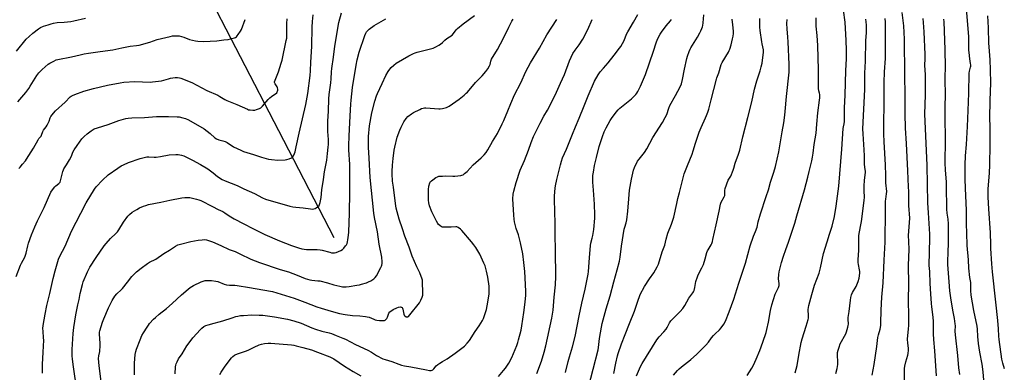
# Model space of a CAD drawing. Units: inches. Extents: x 1213770 to 1219770, y 549456 to 553456.
# Drawn here: x 1214701 to 1215397, y 550147 to 550396 of the extents above; entities that cross this region are included whole.
import ezdxf

# ---------------------------------------------------------------- set-up
doc = ezdxf.new("R2010")
doc.units = ezdxf.units.IN
doc.header["$MEASUREMENT"] = 0
doc.layers.add('HYDRO-Single Line Stream', color=4, linetype='Continuous')
doc.layers.add('Undefined', color=1, linetype='Continuous')

msp = doc.modelspace()

# ---------------------------------------------------------------- linework, layer by layer
at = {"layer": 'HYDRO-Single Line Stream'}
msp.add_lwpolyline([(1214923.56, 550242.28), (1214884.48, 550317.82), (1214830.28, 550422.51), (1214775.96, 550486.66)], dxfattribs=at)
at = {"layer": 'Undefined'}
for points, elevation in [([(1214698.96, 550215), (1214702.03, 550222.94), (1214702.79, 550224.54), (1214705.09, 550228.72), (1214705.66, 550230), (1214706.12, 550231.55), (1214707.27, 550236.8), (1214707.73, 550238.53), (1214709.8, 550244.43), (1214712.16, 550250.18), (1214714.03, 550254.45), (1214718.68, 550263.86), (1214723.46, 550274.5), (1214724.55, 550276.18), (1214726.3, 550278.44), (1214726.9, 550279.03), (1214729.11, 550280.69), (1214729.93, 550281.73), (1214730.35, 550282.69), (1214730.98, 550285.4), (1214732.01, 550289.13), (1214732.38, 550290.26), (1214732.74, 550291.06), (1214734.41, 550293.84), (1214735.99, 550296.18), (1214736.73, 550297.48), (1214737.97, 550299.88), (1214739.1, 550302.72), (1214740.04, 550304.46), (1214742.12, 550307.63), (1214745.42, 550312.14), (1214747.02, 550313.82), (1214749.17, 550315.77), (1214751.94, 550317.93), (1214754.08, 550319.19), (1214756.43, 550320.05), (1214763.91, 550322.38), (1214771.54, 550325.06), (1214776.37, 550326.48), (1214778.06, 550326.83), (1214780.62, 550327.1), (1214789.49, 550327.39), (1214797.98, 550327.89), (1214806.45, 550328.07), (1214812.59, 550327.86), (1214814.01, 550327.66), (1214816.79, 550327.1), (1214818.45, 550326.59), (1214820.6, 550325.62), (1214831.83, 550319.18), (1214836, 550316.05), (1214839.38, 550312.94), (1214840.55, 550312.13), (1214842.13, 550311.47), (1214845.01, 550310.88), (1214846.63, 550310.26), (1214847.9, 550309.59), (1214852.5, 550306.63), (1214857.63, 550304.16), (1214859.55, 550303.35), (1214866.57, 550301.08), (1214872.19, 550299.37), (1214877.3, 550297.94), (1214879.34, 550297.59), (1214883.8, 550297.19), (1214889.07, 550297.47), (1214890.21, 550297.67), (1214891.87, 550298.19), (1214893.47, 550298.84), (1214894.15, 550299.29), (1214894.8, 550300.19), (1214895.52, 550301.79), (1214895.94, 550303.15), (1214896.76, 550306.47), (1214898.75, 550316.32), (1214903.54, 550336.47), (1214905.01, 550344.13), (1214906.61, 550356.81), (1214906.91, 550360.21), (1214907.08, 550366.23), (1214907.71, 550377.3), (1214908.14, 550391.05), (1214908.38, 550395.14), (1214908.8, 550399.66)], 374), ([(1214699.12, 550374.11), (1214706.04, 550382.58), (1214708.14, 550384.57), (1214710.73, 550386.88), (1214714.66, 550389.83), (1214716.21, 550390.85), (1214718.19, 550391.69), (1214721.47, 550392.79), (1214723.67, 550393.48), (1214725.39, 550393.88), (1214728.01, 550394.31), (1214732.83, 550394.55), (1214737.47, 550395.04), (1214739.79, 550395.52), (1214747.92, 550397.45)], 368), ([(1214700.95, 550291.38), (1214701.75, 550292.16), (1214703.4, 550294.3), (1214705.52, 550296.66), (1214706.35, 550297.79), (1214711.09, 550305.61), (1214714.4, 550311.6), (1214715.07, 550312.51), (1214716.26, 550313.7), (1214716.6, 550314.15), (1214716.87, 550314.75), (1214717.71, 550317.37), (1214718.3, 550318.34), (1214720.03, 550320.65), (1214720.77, 550321.89), (1214722.21, 550324.76), (1214722.95, 550327.01), (1214723.46, 550328.02), (1214725.25, 550330.36), (1214726.63, 550331.9), (1214733.57, 550338.05), (1214737.21, 550341.78), (1214737.84, 550342.28), (1214738.72, 550342.78), (1214740.37, 550343.46), (1214746.81, 550345.83), (1214753.47, 550347.86), (1214763.48, 550350.14), (1214772.53, 550351.85), (1214774.89, 550352.12), (1214782.89, 550352.66), (1214793.51, 550352.32), (1214795.3, 550352.34), (1214801.71, 550353.28), (1214806.47, 550354.65), (1214807.88, 550354.97), (1214811.3, 550355.5), (1214812.92, 550355.53), (1214814.25, 550355.33), (1214815.33, 550355.01), (1214822.92, 550351.89), (1214833.68, 550346.45), (1214841.31, 550343), (1214842.82, 550342.12), (1214846.24, 550339.94), (1214847.77, 550339.18), (1214854.77, 550336.37), (1214862.32, 550333.06), (1214863.15, 550332.8), (1214864.25, 550332.58), (1214866.19, 550332.43), (1214867.55, 550332.53), (1214868.66, 550332.81), (1214870.87, 550333.66), (1214871.89, 550334.21), (1214872.92, 550335.2), (1214876.88, 550339.92), (1214878.07, 550341.2), (1214879.21, 550342.1), (1214883.01, 550344.77), (1214883.42, 550345.3), (1214883.62, 550345.79), (1214883.77, 550346.58), (1214883.75, 550347.39), (1214883.55, 550348.15), (1214883.23, 550348.88), (1214881.86, 550350.98), (1214881.62, 550351.46), (1214881.49, 550352.09), (1214881.52, 550352.57), (1214881.86, 550353.66), (1214884.27, 550359.45), (1214886.19, 550365.57), (1214886.74, 550367.82), (1214889.74, 550381.56), (1214890.03, 550383.35), (1214890.19, 550385.59), (1214890.13, 550393.58), (1214890.31, 550397.02)], 372), ([(1214717.57, 550146.88), (1214717.63, 550153.04), (1214717.95, 550161.65), (1214718.42, 550170.11), (1214718.35, 550171.86), (1214717.93, 550176.47), (1214717.91, 550178.43), (1214718.11, 550180.42), (1214719.38, 550188.54), (1214720.63, 550194.49), (1214722.66, 550203.09), (1214725.01, 550213.64), (1214726.45, 550219.07), (1214728.83, 550227.28), (1214729.77, 550229.31), (1214733.59, 550236.43), (1214738.14, 550247.03), (1214744.71, 550259.84), (1214748.49, 550266.95), (1214754.33, 550276.8), (1214755.54, 550278.31), (1214759.94, 550283.08), (1214763.95, 550286.71), (1214770.82, 550291.57), (1214773.15, 550293.12), (1214774.66, 550293.93), (1214778.37, 550295.59), (1214786.52, 550298.4), (1214790.22, 550299.34), (1214791.35, 550299.47), (1214792.76, 550299.51), (1214796.45, 550299.3), (1214797.87, 550299.33), (1214801.01, 550299.71), (1214807.03, 550300.85), (1214811.71, 550301.2), (1214813.46, 550301.22), (1214815.65, 550300.77), (1214817.29, 550300.14), (1214823.48, 550297.16), (1214829.27, 550294.03), (1214834.28, 550290.95), (1214838.14, 550288.13), (1214841.11, 550285.74), (1214844.57, 550283.52), (1214846.63, 550282.61), (1214854.95, 550279.3), (1214859.66, 550277), (1214867.27, 550273.61), (1214872.93, 550270.51), (1214875.07, 550269.52), (1214892.21, 550264.68), (1214894.45, 550264.18), (1214896.6, 550263.95), (1214901.62, 550263.61), (1214906.79, 550262.8), (1214908.22, 550262.66), (1214909.31, 550262.75), (1214910.08, 550262.99), (1214910.78, 550263.41), (1214911.89, 550264.26), (1214912.86, 550265.22), (1214913.25, 550265.94), (1214913.63, 550267.32), (1214914.32, 550270.76), (1214914.96, 550276.11), (1214916.14, 550283.54), (1214916.83, 550288.81), (1214918.28, 550297.26), (1214918.93, 550301.96), (1214919.4, 550306.23), (1214919.55, 550308.24), (1214919.62, 550311.75), (1214919.13, 550317.45), (1214919.09, 550319.19), (1214919.21, 550324.71), (1214919.63, 550331.7), (1214919.71, 550340.44), (1214919.98, 550343.57), (1214921.22, 550351.73), (1214921.41, 550354.58), (1214921.61, 550359.59), (1214921.86, 550361.97), (1214923.03, 550369.78), (1214924.08, 550377.69), (1214926.97, 550394.29), (1214928.69, 550401.13)], 376), ([(1214741.84, 550135.03), (1214739.35, 550151.27), (1214738.68, 550156.74), (1214738.55, 550159.11), (1214738.49, 550163.57), (1214739.15, 550174.89), (1214739.62, 550179.02), (1214741.11, 550187.92), (1214742.56, 550195.15), (1214743.41, 550198.78), (1214744.12, 550202.97), (1214745.71, 550209.49), (1214746.2, 550211.17), (1214749.23, 550218.33), (1214750.99, 550221.56), (1214755.46, 550228.4), (1214761.17, 550236.62), (1214762.43, 550238.24), (1214765.64, 550241.8), (1214769.3, 550245.34), (1214770.43, 550246.61), (1214771.41, 550248.04), (1214774.7, 550253.45), (1214777.91, 550257.73), (1214778.94, 550258.76), (1214780.95, 550260.43), (1214784.17, 550262.44), (1214785.96, 550263.42), (1214788.91, 550264.67), (1214790.55, 550265.27), (1214792.5, 550265.79), (1214801.24, 550267.45), (1214807.54, 550268.83), (1214816.09, 550270.53), (1214818.03, 550270.83), (1214819.78, 550270.89), (1214821.51, 550270.72), (1214826.38, 550269.64), (1214828.08, 550269.18), (1214829.35, 550268.67), (1214837.52, 550264.38), (1214841.75, 550262.29), (1214844.98, 550260.83), (1214846.35, 550260), (1214849.4, 550257.82), (1214852.92, 550255.74), (1214859.88, 550252.21), (1214866.19, 550248.88), (1214874.65, 550244.67), (1214884.91, 550240.22), (1214893.35, 550237.03), (1214898.43, 550235.27), (1214900.69, 550234.62), (1214904.03, 550234.09), (1214911.61, 550234.13), (1214913.77, 550233.96), (1214915.15, 550233.67), (1214920.47, 550232.11), (1214921.61, 550231.86), (1214922.46, 550231.77), (1214923.88, 550231.83), (1214924.98, 550232.1), (1214928.19, 550233.34), (1214929.4, 550234.05), (1214930.4, 550235.08), (1214931.69, 550236.65), (1214932.17, 550237.37), (1214932.65, 550238.4), (1214933.01, 550239.48), (1214933.29, 550240.94), (1214933.78, 550244.17), (1214933.96, 550246.25), (1214934.28, 550253.1), (1214934.32, 550259.47), (1214934.67, 550274.79), (1214934.66, 550288.66), (1214934.61, 550294.02), (1214933.93, 550304.46), (1214933.88, 550307.41), (1214934.1, 550314.17), (1214934.88, 550328.47), (1214935.25, 550336.69), (1214935.48, 550339.61), (1214936.62, 550348.46), (1214939.2, 550364.25), (1214939.92, 550368.09), (1214941.33, 550373.44), (1214945.13, 550385.05), (1214945.91, 550386.76), (1214946.52, 550387.75), (1214947.05, 550388.44), (1214948.36, 550389.6), (1214951.89, 550392.24), (1214959.99, 550396.92)], 378), ([(1215000, 550380.3), (1215001.76, 550381.84), (1215003.19, 550382.97), (1215006.82, 550385.37), (1215007.91, 550386.52), (1215009.7, 550389.15), (1215010.71, 550390.22), (1215014.65, 550393.39), (1215022.65, 550399.27)], 380), ([(1215000, 550333.72), (1215001.89, 550334.03), (1215002.94, 550334.28), (1215003.94, 550334.71), (1215004.9, 550335.24), (1215011.8, 550340.13), (1215015.38, 550343.08), (1215016.92, 550344.41), (1215017.74, 550345.23), (1215023.5, 550351.94), (1215025.08, 550353.66), (1215028.08, 550356.67), (1215030.81, 550359.83), (1215032.01, 550361.54), (1215033.36, 550363.86), (1215033.67, 550364.69), (1215034.16, 550367.07), (1215034.75, 550368.56), (1215038.91, 550375.38), (1215041.17, 550379.33), (1215044.82, 550386.5), (1215046.91, 550391.11), (1215049.08, 550395.35), (1215050.08, 550396.75)], 382), ([(1215066.78, 550146.56), (1215069.99, 550155.37), (1215071.89, 550161.67), (1215072.97, 550166.19), (1215077.24, 550185.53), (1215078.26, 550191.35), (1215078.91, 550200.37), (1215079.81, 550209.21), (1215080.17, 550215.02), (1215080.09, 550220.48), (1215079.84, 550227.67), (1215079.97, 550235.15), (1215079.68, 550243.09), (1215079.78, 550252.45), (1215079.24, 550269.4), (1215079.28, 550272.08), (1215079.59, 550277.42), (1215079.82, 550279.15), (1215080.79, 550283.63), (1215083.35, 550293.83), (1215084.17, 550296.56), (1215084.92, 550298.7), (1215087.76, 550304.9), (1215091.88, 550315.56), (1215094.04, 550320.65), (1215096.51, 550326.83), (1215100.26, 550335.62), (1215102.99, 550342.46), (1215107.35, 550352.92), (1215110.09, 550357.34), (1215111.56, 550359.48), (1215113.73, 550362.18), (1215117.1, 550365.98), (1215121.34, 550371.18), (1215125.15, 550376.18), (1215125.95, 550377.33), (1215128.35, 550381.61), (1215130.14, 550386.13), (1215130.89, 550387.7), (1215134.9, 550394.65), (1215138.14, 550399.89)], 388), ([(1215100.06, 550125.08), (1215106.5, 550149.59), (1215109.95, 550163.22), (1215110.24, 550164.85), (1215111.1, 550171.26), (1215112.44, 550179.35), (1215112.98, 550181.86), (1215115.8, 550192.17), (1215118.5, 550201.51), (1215121.04, 550211.31), (1215123.42, 550219.64), (1215125.02, 550225.95), (1215125.51, 550228.59), (1215126.63, 550236.56), (1215128.48, 550248.35), (1215128.85, 550249.86), (1215129.86, 550252.98), (1215130.23, 550255), (1215131.1, 550261.11), (1215131.67, 550269.83), (1215132.23, 550275.89), (1215133.47, 550283.81), (1215134.9, 550290.09), (1215135.68, 550291.97), (1215137.89, 550296.42), (1215138.9, 550297.84), (1215142.75, 550302.61), (1215144.48, 550305.05), (1215148.62, 550313.13), (1215155.44, 550323.86), (1215157.4, 550327.18), (1215158.5, 550329.42), (1215160.01, 550333.98), (1215160.73, 550335.73), (1215164.78, 550342.84), (1215168.01, 550348.87), (1215168.9, 550350.95), (1215169.71, 550354.05), (1215171.09, 550361.49), (1215172.68, 550368.98), (1215173.18, 550370.65), (1215174.36, 550373.92), (1215174.99, 550375.53), (1215175.52, 550376.54), (1215180.31, 550384.08), (1215181.87, 550386.93), (1215182.67, 550388.52), (1215183.36, 550390.17), (1215183.74, 550391.27), (1215183.99, 550392.31), (1215184.21, 550393.99), (1215184.64, 550399.81)], 392), ([(1215121, 550146.63), (1215122.48, 550153.79), (1215123.71, 550159.01), (1215124.19, 550160.73), (1215126.41, 550167.49), (1215129.15, 550174.19), (1215132.07, 550181.9), (1215135.65, 550190.6), (1215137.72, 550196.83), (1215139.8, 550202.38), (1215142.68, 550207.95), (1215146.22, 550213.3), (1215149.41, 550217.73), (1215151.72, 550221.82), (1215152.55, 550223.7), (1215155.27, 550232.39), (1215157.02, 550237.16), (1215158.02, 550241.43), (1215159.19, 550245.65), (1215161.81, 550252), (1215163.49, 550257.03), (1215165.5, 550266.58), (1215166.42, 550270.22), (1215167.6, 550274.34), (1215169.66, 550282.91), (1215170.87, 550287.42), (1215173.12, 550293.39), (1215176.47, 550301.49), (1215177.21, 550303.76), (1215178.73, 550309.15), (1215181.28, 550316.89), (1215182.68, 550320.31), (1215185.89, 550326.93), (1215186.65, 550328.78), (1215187.41, 550330.96), (1215188.12, 550333.18), (1215189.97, 550339.74), (1215193.51, 550354.23), (1215193.87, 550355.28), (1215195.33, 550358.91), (1215196.95, 550364.6), (1215197.74, 550366.16), (1215202.06, 550373.46), (1215202.6, 550374.48), (1215203.03, 550375.55), (1215203.96, 550378.59), (1215205.04, 550382.86), (1215205.36, 550384.61), (1215205.58, 550386.68), (1215205.56, 550388.16), (1215205.05, 550392.6), (1215204.75, 550396.78)], 394), ([(1215137.06, 550144.94), (1215140.03, 550151.61), (1215141.11, 550153.72), (1215151.52, 550170.4), (1215153.07, 550172.46), (1215156.49, 550175.96), (1215158.13, 550177.95), (1215158.87, 550179.15), (1215160.52, 550182.44), (1215161.46, 550183.85), (1215168.04, 550190.4), (1215169.79, 550192.34), (1215171.2, 550194.56), (1215174.06, 550199.77), (1215176.94, 550203.53), (1215177.4, 550204.27), (1215177.76, 550205.06), (1215178.36, 550207.35), (1215179.1, 550211.45), (1215180.09, 550214.8), (1215180.7, 550216.16), (1215183.3, 550221.2), (1215184.33, 550223.49), (1215185.63, 550227.6), (1215186.86, 550232.08), (1215187.23, 550233.17), (1215187.64, 550233.98), (1215189.89, 550237.49), (1215190.27, 550238.29), (1215190.77, 550239.69), (1215191.15, 550241.08), (1215193.28, 550251.55), (1215195.49, 550261.23), (1215196.43, 550265.99), (1215197.02, 550267.6), (1215199.07, 550271.35), (1215199.45, 550272.32), (1215199.58, 550273.31), (1215199.5, 550275.85), (1215199.76, 550277.26), (1215201.9, 550283.02), (1215202.29, 550283.79), (1215203.28, 550285.12), (1215203.69, 550285.85), (1215205.46, 550290.09), (1215205.92, 550291.43), (1215206.91, 550294.94), (1215209.19, 550301.4), (1215210.04, 550304.11), (1215212.27, 550313.63), (1215215.86, 550327.22), (1215218.54, 550338.3), (1215220.55, 550347.37), (1215222.15, 550353.25), (1215224.51, 550360.27), (1215225.26, 550363.05), (1215225.78, 550365.6), (1215226.92, 550373.42), (1215226.92, 550374.21), (1215226.81, 550375.04), (1215225.83, 550379.35), (1215225.56, 550380.8), (1215224.5, 550388.74), (1215224.3, 550391.09), (1215224.13, 550397.26)], 396), ([(1215215.31, 550145.18), (1215218.65, 550150.42), (1215219.76, 550152.48), (1215221.74, 550156.7), (1215224.2, 550162.84), (1215226.32, 550168.74), (1215228.64, 550175.5), (1215229.25, 550177.62), (1215230.35, 550182.8), (1215231.75, 550191.01), (1215232.62, 550194.97), (1215235.09, 550202.49), (1215237.39, 550207.34), (1215237.83, 550208.58), (1215237.93, 550209.34), (1215237.91, 550210.18), (1215237.48, 550213.31), (1215237.55, 550216.46), (1215237.89, 550218.35), (1215239.57, 550225.04), (1215240.88, 550229.38), (1215242.61, 550234.03), (1215244.4, 550239.28), (1215248.84, 550252.6), (1215250.47, 550257.82), (1215255.83, 550276.29), (1215258.22, 550285.27), (1215259.17, 550289.19), (1215260.93, 550296.77), (1215261.43, 550299.33), (1215261.89, 550302.16), (1215262.62, 550308.33), (1215263.93, 550316.28), (1215264.6, 550322.46), (1215265.2, 550330.69), (1215266.35, 550339.5), (1215266.51, 550341.24), (1215266.53, 550343.54), (1215266.38, 550344.4), (1215265.89, 550346.22), (1215265.76, 550347.68), (1215265.56, 550354.5), (1215265.69, 550361.18), (1215265.33, 550369.3), (1215265.11, 550378.15), (1215264.62, 550385.26), (1215264.06, 550391.81), (1215263.97, 550394.75), (1215264.07, 550397.68)], 400), ([(1215249.11, 550146.97), (1215250.6, 550152.31), (1215251.76, 550159.58), (1215253.51, 550168.51), (1215254.22, 550171.03), (1215257.05, 550179.9), (1215258.41, 550184.76), (1215258.55, 550185.63), (1215258.6, 550187.05), (1215258.56, 550188.48), (1215258.39, 550190.56), (1215258.4, 550191.74), (1215258.52, 550193.21), (1215258.81, 550194.67), (1215260.95, 550202.37), (1215262.95, 550208.82), (1215266.04, 550217.39), (1215267, 550221.24), (1215269.09, 550231.27), (1215271.77, 550239.41), (1215273.51, 550245.04), (1215275.39, 550250.53), (1215276.96, 550257.34), (1215278.09, 550264.63), (1215279.92, 550278.71), (1215282.07, 550304.96), (1215283.06, 550319.46), (1215283.25, 550320.73), (1215283.82, 550322.74), (1215284.01, 550324.48), (1215284.08, 550326.53), (1215284.01, 550329.76), (1215284.12, 550334.19), (1215284.61, 550343.05), (1215284.89, 550360.57), (1215285.42, 550368.68), (1215285.42, 550374.86), (1215285.19, 550381.74), (1215284.42, 550394.52), (1215283.39, 550403.02)], 402), ([(1215277.82, 550146.63), (1215278.78, 550150.06), (1215279.25, 550152.99), (1215279.3, 550154.73), (1215279.01, 550159.6), (1215279.18, 550161.32), (1215279.48, 550163.03), (1215280.18, 550165.24), (1215281.03, 550167.4), (1215284.87, 550174.59), (1215285.36, 550175.96), (1215286.37, 550179.32), (1215286.65, 550180.45), (1215286.77, 550181.31), (1215286.59, 550184.89), (1215286.62, 550186.06), (1215287.33, 550190.31), (1215288.22, 550198.43), (1215288.47, 550200.11), (1215289.05, 550202.06), (1215289.67, 550203.68), (1215292.21, 550208.07), (1215293.67, 550211.52), (1215294.31, 550213.94), (1215294.85, 550217.36), (1215294.86, 550218.49), (1215294.7, 550219.86), (1215293.87, 550223.6), (1215293.71, 550225), (1215293.77, 550226.89), (1215294.25, 550233.74), (1215294.16, 550239.15), (1215294.27, 550244.08), (1215294.59, 550246.62), (1215295.68, 550251.62), (1215296.07, 550253.94), (1215298.02, 550268.71), (1215298.12, 550270.99), (1215297.87, 550275.42), (1215297.9, 550279.11), (1215298.19, 550282.79), (1215298.81, 550288.64), (1215298.77, 550289.5), (1215298.41, 550291.98), (1215298.17, 550294.64), (1215298.09, 550300.32), (1215297.92, 550304.37), (1215297.13, 550315.84), (1215297, 550319.25), (1215298.28, 550347), (1215298.43, 550358.64), (1215298.94, 550366.99), (1215299.13, 550381.63), (1215299.5, 550386.98), (1215299.58, 550390.15), (1215299.5, 550392.49), (1215299.27, 550394.87), (1215299.01, 550396.65)], 404), ([(1215303.65, 550145.3), (1215304.94, 550152.89), (1215306.81, 550165.56), (1215307.69, 550172.08), (1215308.05, 550173.77), (1215309.3, 550177.92), (1215309.65, 550180.46), (1215309.76, 550182.2), (1215309.98, 550191.3), (1215310.51, 550200.37), (1215311.28, 550210.62), (1215311.96, 550226.54), (1215312.76, 550239.32), (1215312.87, 550243.83), (1215312.92, 550257.34), (1215313.06, 550268.11), (1215313.16, 550269.6), (1215313.71, 550273.36), (1215313.82, 550274.96), (1215313.29, 550281.2), (1215313.29, 550286.42), (1215313.08, 550293.86), (1215312.09, 550310.16), (1215311.89, 550315.7), (1215311.86, 550320.15), (1215312.11, 550339.6), (1215312, 550352.08), (1215312.34, 550359.6), (1215312.98, 550368.91), (1215313.1, 550372.65), (1215313.03, 550394.6), (1215312.7, 550397.17)], 406), ([(1215326.45, 550140.11), (1215326.44, 550148.17), (1215326.51, 550150.22), (1215326.71, 550151.68), (1215327.43, 550154.87), (1215328.88, 550159.56), (1215329.03, 550160.73), (1215329.17, 550163.08), (1215329.16, 550164.54), (1215328.75, 550168.1), (1215328.58, 550170.75), (1215329.28, 550178.09), (1215329.4, 550180.34), (1215329.41, 550187.08), (1215329.26, 550198.28), (1215329.44, 550209.9), (1215329.19, 550222.81), (1215329.55, 550228.62), (1215329.67, 550234.06), (1215329.36, 550239.77), (1215329.34, 550244.07), (1215330.07, 550256.12), (1215329.45, 550265.14), (1215329.41, 550275.01), (1215329.32, 550278.45), (1215328.69, 550289.65), (1215327.82, 550308.83), (1215327.07, 550319.73), (1215326.8, 550329.76), (1215326.9, 550343.12), (1215326.56, 550357.18), (1215326.34, 550382.57), (1215325.86, 550391.91), (1215324.79, 550401.39)], 408), ([(1214700.16, 550338.24), (1214705.69, 550345.04), (1214707.79, 550347.86), (1214708.77, 550349.3), (1214713.61, 550356.93), (1214714.98, 550358.74), (1214717.41, 550361.18), (1214721.52, 550364.87), (1214722.7, 550365.68), (1214725.64, 550367.15), (1214727.27, 550367.88), (1214728.39, 550368.2), (1214738.03, 550370.09), (1214744.11, 550371.54), (1214747.05, 550372.12), (1214750, 550372.64), (1214758.2, 550373.76), (1214767.16, 550375.15), (1214773.48, 550376.54), (1214779.49, 550377.69), (1214783.95, 550378.02), (1214785.82, 550378.28), (1214793.32, 550380.49), (1214798.47, 550382.29), (1214807.67, 550384.47), (1214809.41, 550384.82), (1214812.26, 550384.99), (1214813.98, 550384.86), (1214817.41, 550383.99), (1214821.5, 550382.45), (1214825.56, 550381.4), (1214827.31, 550381.14), (1214831.38, 550380.96), (1214840.77, 550381.33), (1214845.65, 550382.02), (1214848.69, 550382.34), (1214850.36, 550382.7), (1214853.14, 550383.47), (1214853.92, 550383.77), (1214854.61, 550384.21), (1214855.17, 550384.84), (1214855.83, 550385.79), (1214857.43, 550388.24), (1214858.13, 550389.51), (1214860.67, 550396.5)], 370), ([(1215000, 550285.94), (1215002.45, 550286.07), (1215007.28, 550285.93), (1215008.74, 550285.96), (1215013.03, 550286.37), (1215013.84, 550286.55), (1215014.6, 550286.9), (1215015.74, 550287.74), (1215017.5, 550289.25), (1215021.7, 550293.87), (1215027.34, 550298.87), (1215029.52, 550300.89), (1215031.01, 550302.64), (1215032.13, 550304.35), (1215035.49, 550310.35), (1215038.86, 550315.97), (1215042.23, 550322.76), (1215043.36, 550325.16), (1215046.3, 550332), (1215048.31, 550337.09), (1215051.02, 550343.38), (1215055.42, 550351.82), (1215058.96, 550359.76), (1215062.22, 550365.93), (1215068.61, 550376.2), (1215073.68, 550385.55), (1215080.74, 550396.48)], 384), ([(1215039.53, 550144.41), (1215043.27, 550148.58), (1215044.5, 550150.24), (1215046.98, 550153.91), (1215049.03, 550157.78), (1215052.5, 550166.27), (1215053.28, 550168.45), (1215053.85, 550170.44), (1215055.58, 550177.06), (1215056.21, 550180.22), (1215057.64, 550189.57), (1215058.54, 550196.95), (1215058.98, 550201.9), (1215059.06, 550204.66), (1215058.19, 550218.52), (1215057.55, 550224.93), (1215056.76, 550231.13), (1215055.3, 550238.91), (1215053.67, 550244.47), (1215052.2, 550249), (1215051, 550253.61), (1215050.66, 550255.57), (1215050.41, 550258.39), (1215049.87, 550269.93), (1215050.04, 550273.27), (1215050.44, 550275.23), (1215052.18, 550281.4), (1215054.99, 550290), (1215057.95, 550297.02), (1215060.81, 550304.14), (1215062.76, 550309.56), (1215064.47, 550313.88), (1215069.1, 550323.17), (1215071.71, 550328.12), (1215074.22, 550332.51), (1215079.62, 550342.96), (1215083.34, 550351.45), (1215086.28, 550357.67), (1215089.87, 550367.38), (1215092.2, 550372.37), (1215093.74, 550374.84), (1215096.59, 550378.66), (1215099.27, 550382.69), (1215102.82, 550389.49), (1215105.84, 550396.38)], 386), ([(1215086.94, 550147.32), (1215088.79, 550155.04), (1215089.7, 550158.33), (1215091.82, 550165.33), (1215093.75, 550172.78), (1215096.55, 550187.25), (1215098.55, 550196.29), (1215100.88, 550206.13), (1215101.89, 550210.79), (1215102.98, 550216.6), (1215103.22, 550218.56), (1215104.03, 550228.26), (1215104.54, 550236.87), (1215104.86, 550238.53), (1215105.89, 550242.08), (1215106.26, 550244.1), (1215106.87, 550248.16), (1215107.73, 550256.23), (1215107.73, 550258.48), (1215107.36, 550266.13), (1215106.74, 550275.88), (1215106.23, 550281.54), (1215106.21, 550284.08), (1215106.3, 550286.34), (1215106.63, 550288.64), (1215107.49, 550293.49), (1215108.81, 550299.12), (1215110.79, 550306.89), (1215113.04, 550313.95), (1215114.38, 550317.24), (1215115.71, 550319.91), (1215118.57, 550325.16), (1215119.49, 550326.69), (1215122.84, 550331.06), (1215124.14, 550332.61), (1215125.46, 550333.81), (1215130.02, 550337.64), (1215133.67, 550340.55), (1215136.6, 550343.52), (1215137.29, 550344.4), (1215137.98, 550345.52), (1215139.94, 550349.49), (1215143.37, 550357.67), (1215149.02, 550374.04), (1215151, 550380.05), (1215151.95, 550382.48), (1215153.82, 550386.05), (1215154.74, 550387.53), (1215158.15, 550392.06), (1215161.03, 550395.42), (1215161.87, 550396.54)], 390), ([(1215163.25, 550145.41), (1215166.06, 550148.65), (1215167.29, 550149.85), (1215170.13, 550152.32), (1215174.1, 550155.33), (1215175.45, 550156.49), (1215179.41, 550160.1), (1215185.98, 550166.46), (1215187.92, 550168.62), (1215190.14, 550171.73), (1215191.44, 550173.28), (1215192.63, 550174.52), (1215195.79, 550177.42), (1215196.9, 550178.71), (1215198.87, 550181.49), (1215199.9, 550183.59), (1215202.67, 550190.1), (1215205.82, 550199), (1215209.39, 550210.44), (1215214.05, 550224.39), (1215217.48, 550236.63), (1215219.81, 550243.61), (1215221.23, 550246.92), (1215222.31, 550249.86), (1215223.16, 550253.6), (1215224.72, 550259.23), (1215228.81, 550271.57), (1215230.25, 550276.32), (1215231.75, 550281.66), (1215234.17, 550288.72), (1215235.23, 550292.78), (1215237.58, 550303.05), (1215239.96, 550317.28), (1215241.09, 550323.57), (1215241.93, 550328.96), (1215242.24, 550331.61), (1215243.16, 550342.11), (1215244.84, 550359.27), (1215244.87, 550364.76), (1215244.34, 550380.8), (1215244.1, 550383.95), (1215243.51, 550389.76), (1215243.41, 550393.55), (1215243.5, 550396.49)], 398), ([(1214758.97, 550140.98), (1214757.67, 550151.96), (1214757.21, 550157.12), (1214757.35, 550158.95), (1214757.96, 550162.14), (1214758.28, 550166.29), (1214758.28, 550168.07), (1214757.81, 550174.3), (1214757.89, 550175.64), (1214758.13, 550176.79), (1214759.84, 550182.79), (1214760.79, 550185.26), (1214764.08, 550192.81), (1214766.78, 550198.05), (1214768.54, 550201.15), (1214770.06, 550202.88), (1214773.14, 550205.64), (1214774.17, 550206.69), (1214777.71, 550211.01), (1214780.72, 550215.06), (1214782.67, 550217.18), (1214783.97, 550218.37), (1214787.18, 550220.97), (1214791.8, 550224.25), (1214793.23, 550225.08), (1214797.7, 550227.38), (1214803.32, 550231.23), (1214807.22, 550233.63), (1214811.6, 550236.53), (1214813.07, 550237.34), (1214814.96, 550237.97), (1214822.33, 550239.81), (1214827.44, 550240.72), (1214830.24, 550241), (1214831.91, 550241.05), (1214833.51, 550240.84), (1214834.87, 550240.44), (1214837.6, 550239.45), (1214843.56, 550236.92), (1214849.43, 550234.09), (1214853.57, 550232.64), (1214856.86, 550230.95), (1214864.61, 550227.35), (1214870.92, 550225.03), (1214885.32, 550220.07), (1214891.37, 550218.42), (1214897.41, 550215.91), (1214903.16, 550213.67), (1214904.82, 550213.07), (1214906.5, 550212.61), (1214907.91, 550212.38), (1214912.04, 550212.1), (1214913.52, 550211.91), (1214918.91, 550210.56), (1214923.33, 550209.22), (1214927.64, 550208.13), (1214929.34, 550207.86), (1214932.15, 550207.71), (1214934.06, 550207.89), (1214939.66, 550208.84), (1214941.42, 550209.16), (1214942.84, 550209.54), (1214946.5, 550210.68), (1214947.88, 550211.18), (1214949.39, 550211.98), (1214951.58, 550213.33), (1214952.61, 550214.28), (1214953.48, 550215.4), (1214956.58, 550221.46), (1214956.93, 550222.27), (1214957.17, 550223.11), (1214957.36, 550224.27), (1214957.44, 550225.43), (1214957.14, 550228.61), (1214955.41, 550237.89), (1214954.16, 550246.52), (1214952.04, 550256.79), (1214951.57, 550259.83), (1214949.06, 550284.89), (1214948.35, 550298.49), (1214947.8, 550306.4), (1214947.71, 550309.56), (1214947.87, 550313.81), (1214948.59, 550321.51), (1214950.27, 550330.61), (1214952.39, 550338.9), (1214953.51, 550342.59), (1214954.09, 550344.14), (1214957.52, 550351.32), (1214960.01, 550356.98), (1214961.67, 550359.72), (1214962.82, 550361.4), (1214963.81, 550362.47), (1214965.73, 550364.31), (1214967.35, 550365.52), (1214971.74, 550368.33), (1214976.23, 550370.77), (1214979.57, 550372.4), (1214980.87, 550372.97), (1214982.2, 550373.41), (1214990.58, 550375.46), (1214993.41, 550376.29), (1214995.74, 550377.36), (1214997.51, 550378.27), (1214998.6, 550379.07), (1215000, 550380.3)], 380), ([(1214782.65, 550145.67), (1214782.51, 550147.69), (1214782.52, 550153.78), (1214782.99, 550159.93), (1214783.38, 550162.18), (1214783.92, 550163.84), (1214786.51, 550170.41), (1214787.83, 550173.34), (1214788.94, 550175.39), (1214791.4, 550179.34), (1214792.36, 550180.78), (1214793.24, 550181.89), (1214796.02, 550184.96), (1214797.28, 550186.18), (1214799.95, 550188.45), (1214805.24, 550192.57), (1214809.12, 550195.99), (1214815.75, 550202.15), (1214820.48, 550206.22), (1214821.89, 550207.31), (1214824.2, 550208.6), (1214829.53, 550211.19), (1214831.13, 550211.84), (1214832.41, 550212.13), (1214833.55, 550212.22), (1214835.56, 550212.24), (1214837, 550212.11), (1214839.89, 550211.71), (1214841.31, 550211.43), (1214845.98, 550209.68), (1214847.5, 550209.25), (1214849.66, 550209.03), (1214853.37, 550208.91), (1214855.11, 550208.71), (1214863.78, 550207.36), (1214878.67, 550204.79), (1214880.06, 550204.5), (1214895.21, 550199.78), (1214902.77, 550196.97), (1214911.23, 550193.67), (1214914.46, 550192.75), (1214921.36, 550190.53), (1214927.37, 550188.9), (1214931.23, 550188.12), (1214936.48, 550187.42), (1214941.73, 550187.17), (1214945.79, 550186.83), (1214946.88, 550186.62), (1214948.2, 550186.23), (1214951.53, 550184.83), (1214952.62, 550184.45), (1214953.79, 550184.26), (1214955.58, 550184.1), (1214957.66, 550183.96), (1214958.53, 550183.98), (1214959.07, 550184.09), (1214959.54, 550184.32), (1214960.19, 550184.81), (1214960.74, 550185.41), (1214961.27, 550186.41), (1214962.27, 550189.12), (1214962.92, 550190.06), (1214963.53, 550190.64), (1214965.22, 550191.66), (1214967.75, 550192.94), (1214969.02, 550193.37), (1214970.34, 550193.56), (1214970.83, 550193.5), (1214971.22, 550193.34), (1214971.54, 550193.08), (1214971.81, 550192.7), (1214972.09, 550191.92), (1214972.82, 550188.48), (1214973.12, 550187.76), (1214973.56, 550187.17), (1214974.41, 550186.65), (1214974.87, 550186.52), (1214975.31, 550186.52), (1214975.7, 550186.63), (1214976.12, 550186.88), (1214977.12, 550187.92), (1214983.8, 550196.53), (1214984.78, 550198.26), (1214985.74, 550200.36), (1214986.1, 550201.77), (1214986.24, 550203.31), (1214986.03, 550211.52), (1214985.89, 550212.38), (1214985.66, 550213.22), (1214984.11, 550217.63), (1214983.66, 550218.69), (1214982.02, 550221.96), (1214978.75, 550229.45), (1214976.51, 550235.75), (1214973.58, 550243.43), (1214971.76, 550248.61), (1214969.54, 550255.56), (1214967.38, 550263.35), (1214966.82, 550266.52), (1214965.45, 550278.11), (1214964.85, 550282.28), (1214964.49, 550287.52), (1214964.53, 550289.28), (1214964.86, 550293.67), (1214965.3, 550298.3), (1214965.98, 550304.22), (1214966.4, 550306.25), (1214968.13, 550313.45), (1214969.9, 550318.43), (1214970.91, 550320.56), (1214972.82, 550324.22), (1214974.49, 550326.62), (1214975.69, 550327.88), (1214978.2, 550329.87), (1214979.62, 550330.81), (1214984.04, 550333.03), (1214985.36, 550333.54), (1214986.44, 550333.86), (1214987.28, 550334), (1214988.42, 550334.01), (1214997.39, 550333.45), (1214998.51, 550333.5), (1215000, 550333.72)], 382), ([(1215000, 550249.97), (1214999.44, 550250.2), (1214998.25, 550250.98), (1214997.27, 550251.81), (1214996.73, 550252.46), (1214995.75, 550254.22), (1214992.54, 550260.78), (1214990.91, 550264.94), (1214990.39, 550266.94), (1214990.17, 550268.96), (1214990.13, 550273.61), (1214990.24, 550276.52), (1214990.5, 550278.83), (1214991.11, 550281.07), (1214991.34, 550281.58), (1214991.66, 550282.03), (1214992.29, 550282.62), (1214993.24, 550283.33), (1214995.45, 550284.86), (1214996.45, 550285.46), (1214997.57, 550285.77), (1215000, 550285.94)], 384), ([(1215000, 550154.96), (1215003.36, 550156.87), (1215009.14, 550160.82), (1215013.81, 550164.38), (1215015.56, 550165.91), (1215017.58, 550167.97), (1215019.16, 550169.98), (1215023.22, 550176.12), (1215026.05, 550180.2), (1215028.25, 550183.88), (1215029.03, 550185.41), (1215030.3, 550189.03), (1215031.11, 550191.81), (1215031.73, 550194.34), (1215032.87, 550201.05), (1215033.03, 550202.82), (1215033.09, 550205.79), (1215032.95, 550208.16), (1215032.19, 550214.63), (1215031.21, 550218.71), (1215030.13, 550222.57), (1215029.33, 550224.53), (1215026.36, 550230.83), (1215023.52, 550235.51), (1215022.24, 550237.42), (1215020.62, 550239.46), (1215013.75, 550247.54), (1215012.7, 550248.56), (1215011.04, 550249.75), (1215010.28, 550250.09), (1215009.51, 550250.19), (1215006.15, 550249.97), (1215000, 550249.97)], 384), ([(1214811.35, 550146.35), (1214811.59, 550151.39), (1214811.76, 550152.52), (1214811.97, 550153.33), (1214812.63, 550154.89), (1214813.71, 550156.9), (1214816.18, 550160.52), (1214819.58, 550166.13), (1214822.46, 550170.17), (1214823.77, 550171.75), (1214829.14, 550177.63), (1214830.2, 550178.64), (1214831.58, 550179.69), (1214832.87, 550180.36), (1214834.52, 550180.98), (1214838.77, 550182.01), (1214842.34, 550183.05), (1214844.94, 550183.66), (1214851.41, 550185.91), (1214854.13, 550186.76), (1214855.51, 550187.08), (1214857.48, 550187.4), (1214859.49, 550187.61), (1214865.34, 550187.93), (1214870.68, 550187.85), (1214873.29, 550187.66), (1214881.43, 550186.58), (1214890.64, 550184.89), (1214895.09, 550183.84), (1214900.25, 550182.09), (1214907.74, 550178.83), (1214910.38, 550177.81), (1214914.78, 550176.54), (1214920.14, 550175.25), (1214921.63, 550174.8), (1214924.98, 550173.35), (1214929.75, 550171.57), (1214931.51, 550170.83), (1214938.73, 550167.12), (1214947.34, 550163.16), (1214949.93, 550161.69), (1214953.51, 550159.34), (1214958.02, 550156.99), (1214959.58, 550156.42), (1214964.33, 550155.1), (1214969.27, 550153.12), (1214971.22, 550152.51), (1214973.18, 550152.06), (1214977.67, 550151.38), (1214988.89, 550149.07), (1214990.91, 550148.74), (1214992.04, 550148.69), (1214992.75, 550148.88), (1214993.36, 550149.27), (1214993.92, 550149.85), (1214995.68, 550151.99), (1214996.72, 550152.91), (1214998.21, 550153.95), (1215000, 550154.96)], 384), ([(1214842.91, 550145.9), (1214843.68, 550147.46), (1214844.58, 550148.9), (1214846.54, 550151.68), (1214851.07, 550157.63), (1214852.03, 550158.69), (1214853.11, 550159.54), (1214854.1, 550160.05), (1214855.93, 550160.78), (1214859.45, 550161.83), (1214861.64, 550162.66), (1214863.25, 550163.38), (1214866.95, 550165.25), (1214870.63, 550166.8), (1214872.24, 550167.34), (1214874.44, 550167.83), (1214876.91, 550167.97), (1214878.94, 550167.88), (1214893.51, 550166.71), (1214894.98, 550166.51), (1214896.73, 550166.13), (1214901.38, 550164.97), (1214907.53, 550163.22), (1214911.89, 550161.63), (1214920.59, 550158.29), (1214921.81, 550157.74), (1214923.28, 550156.87), (1214930.85, 550151.76), (1214936.94, 550147.92), (1214942.39, 550144.87)], 386)]:
    msp.add_lwpolyline(points, dxfattribs=dict(at, elevation=elevation))
for points in [[(1215383.05, 550132.91, 414), (1215382.07, 550147.75, 414), (1215381.29, 550153.06, 414), (1215379.67, 550161.56, 414), (1215378.78, 550167.7, 414), (1215378.24, 550172.8, 414), (1215377.96, 550177.83, 414), (1215377.73, 550179.9, 414), (1215375.35, 550191.11, 414), (1215373.5, 550201.96, 414), (1215373.2, 550205.05, 414), (1215373.27, 550210.71, 414), (1215372.64, 550214.27, 414), (1215371.91, 550220.92, 414), (1215371.59, 550226.84, 414), (1215370.79, 550236.94, 414), (1215370.45, 550245.78, 414), (1215370.26, 550252.01, 414), (1215370.1, 550261.96, 414), (1215369.41, 550277.19, 414), (1215369.28, 550284.03, 414), (1215369.31, 550293.91, 414), (1215369.59, 550300.25, 414), (1215370.21, 550308.14, 414), (1215370.81, 550320.99, 414), (1215371.48, 550332.23, 414), (1215371.88, 550344.42, 414), (1215372.11, 550358.68, 414), (1215372.27, 550359.89, 414), (1215373.11, 550362.75, 414), (1215373.21, 550363.58, 414), (1215373.2, 550364.39, 414), (1215373.07, 550365.5, 414), (1215372.45, 550368.61, 414), (1215372.02, 550373.06, 414), (1215371.94, 550374.84, 414), (1215371.95, 550381.33, 414), (1215371.84, 550384.49, 414), (1215370.21, 550403.97, 414)], [(1215349.09, 550145.01, 410), (1215347.75, 550162.55, 410), (1215347.05, 550170.67, 410), (1215346.88, 550174.66, 410), (1215346.99, 550179.95, 410), (1215346.89, 550183.66, 410), (1215346.43, 550188.22, 410), (1215345.73, 550193.52, 410), (1215345.49, 550196.05, 410), (1215345.03, 550202.92, 410), (1215344.44, 550210.03, 410), (1215344.26, 550218.66, 410), (1215343.85, 550222.92, 410), (1215344.25, 550242, 410), (1215344.24, 550244.92, 410), (1215343.48, 550259.93, 410), (1215342.99, 550267.12, 410), (1215342.38, 550293.43, 410), (1215340.96, 550324.59, 410), (1215340.87, 550329.62, 410), (1215341.17, 550343.33, 410), (1215341.27, 550357.72, 410), (1215340.89, 550364.04, 410), (1215340.97, 550368.87, 410), (1215340.93, 550371.71, 410), (1215340.19, 550387.81, 410), (1215339.8, 550394.45, 410), (1215339.58, 550397.1, 410)], [(1215365.61, 550145.97, 412), (1215364.86, 550150.65, 412), (1215364.2, 550159.19, 412), (1215362.32, 550173.98, 412), (1215362.22, 550176.49, 412), (1215362.33, 550180.11, 412), (1215362.2, 550181.56, 412), (1215361.64, 550185.32, 412), (1215360.55, 550191.27, 412), (1215359.1, 550200.07, 412), (1215358.41, 550205.01, 412), (1215357.91, 550211.33, 412), (1215357.13, 550223.42, 412), (1215357.08, 550226.52, 412), (1215357.32, 550231.32, 412), (1215357.59, 550239.6, 412), (1215357.59, 550243.47, 412), (1215357.39, 550252.31, 412), (1215357.19, 550255.52, 412), (1215356.64, 550259.86, 412), (1215356.4, 550262.46, 412), (1215356.18, 550279.09, 412), (1215356.04, 550281.72, 412), (1215355.31, 550290.41, 412), (1215355.15, 550294.94, 412), (1215355.18, 550298.59, 412), (1215355.45, 550308.02, 412), (1215355.43, 550314.8, 412), (1215355.18, 550324.6, 412), (1215355.12, 550330.07, 412), (1215355.17, 550336.75, 412), (1215355.43, 550341.57, 412), (1215355.18, 550355.82, 412), (1215355.38, 550362.8, 412), (1215355.25, 550375.35, 412), (1215354.48, 550394.81, 412), (1215354.27, 550396.81, 412)], [(1215396.94, 550149.86, 416), (1215395.8, 550153.82, 416), (1215395.14, 550156.73, 416), (1215393.18, 550170.6, 416), (1215392.96, 550172.9, 416), (1215392.71, 550178.05, 416), (1215392.3, 550183.95, 416), (1215391.02, 550196.81, 416), (1215388.66, 550218.43, 416), (1215388.16, 550224.07, 416), (1215387.43, 550234.75, 416), (1215387.3, 550237.58, 416), (1215387.15, 550245.97, 416), (1215385.89, 550262.71, 416), (1215385.54, 550271.06, 416), (1215385.61, 550276.93, 416), (1215386.48, 550288.01, 416), (1215386.77, 550293.83, 416), (1215386.94, 550308.05, 416), (1215386.81, 550320.89, 416), (1215386.64, 550326.89, 416), (1215386.91, 550339.22, 416), (1215387.22, 550345.67, 416), (1215387.35, 550351.46, 416), (1215387.23, 550360.84, 416), (1215386.97, 550368.08, 416), (1215386.21, 550377.13, 416), (1215386.05, 550379.78, 416), (1215385.79, 550390.65, 416), (1215385.36, 550399.01, 416)]]:
    msp.add_polyline3d(points, dxfattribs=at)

doc.saveas('drawing.dxf')
